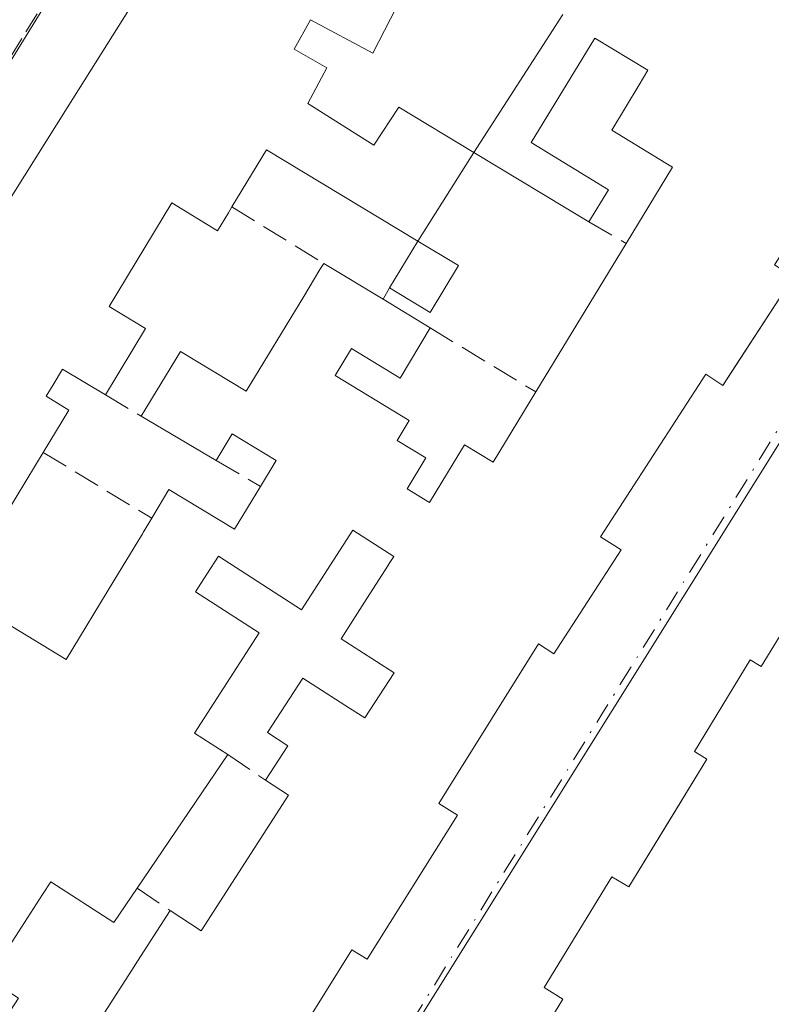
# Model space of a CAD drawing. Units: metres. Extents: x 629530 to 632986, y 4641707 to 4644091.
# Drawn here: x 631157 to 631203, y 4642329 to 4642390 of the extents above; entities that cross this region are included whole.
import ezdxf

# ---------------------------------------------------------------- set-up
doc = ezdxf.new("R2010")
doc.units = ezdxf.units.M
doc.header["$MEASUREMENT"] = 0
doc.linetypes.add('DGN Style 3', pattern=[2.307223458686699, 1.648016756204785, -0.6592067024819142])
doc.linetypes.add('DGN Style 4', pattern=[2.6384748266838614, 1.318413404963828, -0.6592067024819142, 0.001648016756204785, -0.6592067024819142])
for name, color, linetype, lineweight in [('Edificación Cxs', 1, 'Continuous', 13), ('Muro lineal', 1, 'DGN Style 3', 13), ('Núcleo urbano CxS', 7, 'Continuous', 0), ('Vía urbana Cxs', 4, 'Continuous', 0), ('Vía urbana eje', 4, 'DGN Style 4', 0)]:
    doc.layers.add(name, color=color, linetype=linetype, lineweight=lineweight)

# ---------------------------------------------------------------- blocks, each defined once
blk = doc.blocks.new('*U32')
at = {"layer": 'Vía urbana Cxs', "color": 4, "linetype": 'Continuous', "lineweight": 0}
for points in [[(631172.1801000005, 4642324.690099999, 258.6901000000071), (631177.2100999998, 4642332.7601, 258.9882000000071), (631178.1501000002, 4642332.170100001, 257.9284999999945), (631183.7600999996, 4642341.100099999, 257.7562999999937), (631182.6001000004, 4642341.8301, 259.1934000000037), (631183.0798000004, 4642342.597300001, 259.1037000000069), (631188.8000999996, 4642351.7501, 258.8931000000011), (631189.7500999998, 4642351.130100001, 257.6392000000051), (631193.9200999998, 4642357.5701, 257.3264000000054), (631192.6401000004, 4642358.390100001, 258.8537000000069), (631199.1700999998, 4642368.4801, 258.5602999999974), (631200.2301000003, 4642367.780099999, 257.2997999999934), (631200.7465000004, 4642368.5736, 257.2219000000041), (631204.6101000002, 4642374.5101, 257.0310000000027), (631203.4401000004, 4642375.2601, 258.4107999999979), (631206.4200999998, 4642379.870100001, 257.6242000000057), (631205.3701, 4642380.550100001, 258.7630999999965), (631206.9669000005, 4642383.0121, 259.122199999998), (631206.9760999996, 4642383.026500001, 259.1230999999971), (631207.6401000004, 4642384.050100001, 259.1638999999996), (631209.2101999996, 4642383.050100001, 257.4271000000008), (631212.7602000004, 4642388.530099999, 255.5666999999958), (631205.2571, 4642393.3913, 257.0722999999998)], [(631165.4111000003, 4642394.358899999, 257.8764999999985), (631159.5206000004, 4642385.0053, 256.8816999999981), (631154.2094999999, 4642376.571699999, 257.290599999993), (631151.5258999999, 4642372.3103, 258.1343000000052), (631148.1562999999, 4642366.9597, 256.1757000000071), (631138.2441999996, 4642351.219900001, 257.1570999999968), (631111.8701, 4642309.340100001, 258.4263000000064), (631106.8501000004, 4642300.960100001, 256.3813999999985), (631099.8778999997, 4642289.7788, 257.8632999999973)], [(631204.1901000004, 4642352.890100001, 254.7198000000062), (631202.6201, 4642350.3301, 257.0071999999927), (631201.9401000004, 4642350.7401, 256.4057999999932), (631198.4700999996, 4642345.0601, 257.3181000000041), (631199.2500999998, 4642344.5801, 258.135500000004), (631197.1075999998, 4642341.088500001, 258.2654000000039), (631194.3901000004, 4642336.6601, 258.6771000000008), (631193.3501000004, 4642337.290100001, 257.5434999999998), (631189.1401000004, 4642330.4101, 257.6805000000023), (631190.3000999996, 4642329.690099999, 259.0185000000056), (631184.1901000004, 4642319.710100001, 258.7915000000066)]]:
    blk.add_polyline3d(points, dxfattribs=at)
blk = doc.blocks.new('*U50')
at = {"layer": 'Edificación Cxs', "color": 1, "linetype": 'Continuous', "lineweight": 13, "elevation": 259.8157000000062, "flags": 128}
blk.add_lwpolyline([(631197.1001000004, 4642381.3101), (631194.2301000003, 4642376.5801), (631188.6201, 4642367.370100001), (631185.9801000003, 4642363.0101), (631184.1901000004, 4642364.090100001), (631182.0301000001, 4642360.5101), (631180.6401000004, 4642361.350099999), (631181.8000999996, 4642363.280099999), (631180.0100999996, 4642364.350099999), (631180.7701000003, 4642365.600099999), (631176.1700999998, 4642368.390100001), (631177.1901000004, 4642370.0601), (631180.2001, 4642368.2301), (631182.0701000001, 4642371.340100001), (631179.1401000004, 4642373.120100001), (631175.4600999998, 4642375.350099999), (631175.2231000002, 4642374.960100001), (631174.2134999996, 4642373.299100001), (631170.6401000004, 4642367.420100001), (631166.5601000005, 4642369.890100001), (631164.1201, 4642365.870100001), (631168.7801000001, 4642363.120100001), (631169.7801000001, 4642364.780099999), (631172.5100999996, 4642363.120100001), (631171.5301000001, 4642361.5001), (631169.9200999998, 4642358.860099999), (631165.8501000004, 4642361.3101), (631164.7801000001, 4642359.530099999), (631164.2503000004, 4642358.656099999), (631164.1999000004, 4642358.572899999), (631162.4303000001, 4642355.6535), (631159.4700999996, 4642350.770099999), (631153.1473000003, 4642354.598900001), (631153.1447000002, 4642354.600299999), (631151.5601000005, 4642355.5601), (631152.2100999998, 4642356.640100001), (631153.3901000004, 4642355.920100001), (631155.7622999996, 4642359.8397), (631157.5642999997, 4642362.817500001), (631158.0500999996, 4642363.620100001), (631159.6401000004, 4642366.2401), (631158.2301000003, 4642367.100099999), (631158.6552999998, 4642367.8073), (631159.2401000002, 4642368.780099999), (631161.9001000002, 4642367.190099999), (631164.3901000004, 4642371.300100001), (631162.1401000004, 4642372.670100001), (631166.0301000001, 4642379.100099999), (631168.8601000002, 4642377.370100001), (631169.5396999996, 4642378.487700001), (631169.7600999996, 4642378.850099999), (631171.9001000002, 4642382.390100001), (631181.3000999996, 4642376.7301), (631184.7801000001, 4642382.2301), (631191.9200999998, 4642377.920100001), (631193.1300999997, 4642379.920100001), (631188.3400999998, 4642382.840100001), (631192.2901, 4642389.3301), (631195.5800999999, 4642387.3301), (631195.0403000005, 4642386.435900001), (631193.3400999998, 4642383.620100001), (631196.6957, 4642381.558499999)], close=True, dxfattribs=at)
at = {"layer": 'Edificación Cxs', "color": 1, "linetype": 'Continuous', "lineweight": 13}
blk.add_3dface([(631181.2901, 4642376.7301, 259.8157000000065), (631179.5401, 4642373.8301, 259.8157000000065), (631182.0701000001, 4642372.300100001, 259.8157000000065), (631183.8201000001, 4642375.210100001, 259.8157000000065)], dxfattribs=at)
blk = doc.blocks.new('*U54')
at = {"layer": 'Edificación Cxs', "color": 1, "linetype": 'Continuous', "lineweight": 13, "flags": 128}
for points, elevation in [([(631153.1473000003, 4642354.598900001), (631159.4700999996, 4642350.770099999), (631162.4303000001, 4642355.6535), (631164.1999000004, 4642358.572899999), (631164.2503000004, 4642358.656099999), (631164.7801000001, 4642359.530099999), (631165.8501000004, 4642361.3101), (631169.9200999998, 4642358.860099999), (631171.5301000001, 4642361.5001), (631172.5100999996, 4642363.120100001), (631169.7801000001, 4642364.780099999), (631168.7801000001, 4642363.120100001), (631164.1201, 4642365.870100001), (631166.5601000005, 4642369.890100001), (631170.6401000004, 4642367.420100001), (631174.2134999996, 4642373.299100001), (631175.2231000002, 4642374.960100001), (631175.4600999998, 4642375.350099999), (631179.1401000004, 4642373.120100001), (631182.0701000001, 4642371.340100001), (631180.2001, 4642368.2301), (631177.1901000004, 4642370.0601), (631176.1700999998, 4642368.390100001), (631180.7701000003, 4642365.600099999), (631180.0100999996, 4642364.350099999), (631181.8000999996, 4642363.280099999), (631180.6401000004, 4642361.350099999), (631182.0301000001, 4642360.5101), (631184.1901000004, 4642364.090100001), (631185.9801000003, 4642363.0101), (631188.6201, 4642367.370100001), (631194.2301000003, 4642376.5801), (631197.1001000004, 4642381.3101), (631196.6957, 4642381.558499999), (631193.3400999998, 4642383.620100001), (631195.0403000005, 4642386.435900001), (631195.5800999999, 4642387.3301), (631192.2901, 4642389.3301), (631188.3400999998, 4642382.840100001), (631193.1300999997, 4642379.920100001), (631191.9200999998, 4642377.920100001), (631184.7801000001, 4642382.2301), (631190.3000999996, 4642390.800100001)], 263.1039000000012), ([(631205.2571, 4642393.3913), (631212.7600999996, 4642388.530099999), (631209.2100999998, 4642383.050100001), (631207.6401000004, 4642384.050100001), (631206.9760999996, 4642383.026500001), (631206.9669000005, 4642383.0121), (631205.3701, 4642380.550100001), (631206.4200999998, 4642379.870100001), (631203.4401000004, 4642375.2601), (631204.6101000002, 4642374.5101), (631200.2301000003, 4642367.780099999), (631199.1700999998, 4642368.4801), (631192.6401000004, 4642358.390100001), (631193.9200999998, 4642357.5701), (631189.7500999998, 4642351.130100001), (631188.8000999996, 4642351.7501), (631183.0796999997, 4642342.597300001), (631182.6001000004, 4642341.8301), (631183.7600999996, 4642341.100099999), (631178.1501000002, 4642332.170100001), (631177.2100999998, 4642332.7601), (631172.1801000005, 4642324.690099999)], 263.1039000000012), ([(631154.2094999999, 4642376.571699999), (631159.5204999996, 4642385.0053), (631172.3986999998, 4642405.454500001)], 263.1039000000012), ([(631180.3333000002, 4642391.941500001), (631178.5100999996, 4642388.4001), (631174.6401000004, 4642390.470100001), (631173.6201, 4642388.6501), (631175.6601, 4642387.4801), (631174.4600999998, 4642385.2601), (631178.5701000001, 4642382.690099999), (631180.1201, 4642385.050100001), (631184.7801000001, 4642382.2301), (631181.3000999996, 4642376.7301), (631171.9001000002, 4642382.390100001), (631169.7600999996, 4642378.850099999), (631169.5396999996, 4642378.487700001), (631168.8601000002, 4642377.370100001), (631166.0301000001, 4642379.100099999), (631162.1401000004, 4642372.670100001), (631164.3901000004, 4642371.300100001), (631161.9001000002, 4642367.190099999), (631159.2401000002, 4642368.780099999), (631158.6552999998, 4642367.8073), (631158.2301000003, 4642367.100099999), (631159.6401000004, 4642366.2401), (631158.0500999996, 4642363.620100001), (631157.5642999997, 4642362.817500001), (631155.7622999996, 4642359.8397)], 263.1039000000012), ([(631162.0549, 4642329.179099999), (631163.6914999997, 4642331.717700001), (631163.7012999998, 4642331.732899999), (631163.7194999997, 4642331.7611), (631165.9301000005, 4642335.190099999), (631167.8501000004, 4642333.9301), (631173.2801000001, 4642342.350099999), (631171.8501000004, 4642343.280099999), (631173.2301000003, 4642345.420100001), (631171.9600999998, 4642346.2301), (631174.1601, 4642349.620100001), (631177.0569000002, 4642347.753900001), (631178.0100999996, 4642347.140100001), (631179.8201000001, 4642349.940099999), (631176.5301000001, 4642352.0601), (631178.1325000003, 4642354.554300001), (631179.4795000004, 4642356.6513), (631179.4829000002, 4642356.656300001), (631179.4851000002, 4642356.6599), (631179.8000999996, 4642357.1501), (631177.2600999996, 4642358.800100001), (631174.0701000001, 4642353.850099999), (631168.9200999998, 4642357.170100001), (631168.1961000003, 4642356.056500001), (631167.4901000002, 4642354.970100001), (631171.4401000004, 4642352.4301), (631167.4301000005, 4642346.190099999), (631169.5000999998, 4642344.870100001), (631163.8800999997, 4642336.5801), (631162.4301000005, 4642334.440099999), (631158.5100999996, 4642336.970100001), (631157.9990999997, 4642336.1819), (631157.9965000004, 4642336.178099999), (631154.6201, 4642330.970100001)], 263.1039000000016)]:
    blk.add_lwpolyline(points, dxfattribs=dict(at, elevation=elevation))

msp = doc.modelspace()

# ---------------------------------------------------------------- linework, layer by layer
at = {"layer": 'Edificación Cxs', "color": 1, "linetype": 'Continuous', "lineweight": 13, "extrusion": (-0.1192199737276157, -0.1850933288088558, 0.9754624838992237), "elevation": -934273.8837920295, "flags": 128}
msp.add_lwpolyline([(-1983217.929574133, 4140541.753986418), (-1983217.929574133, 4140552.204296492)], dxfattribs=at)
at = {"layer": 'Edificación Cxs', "color": 1, "linetype": 'Continuous', "lineweight": 13, "extrusion": (-0.01158829756382074, 0.00699517682111146, 0.9999083852337741), "elevation": 25416.12064795778, "flags": 128}
msp.add_lwpolyline([(631152.5061458361, 4642313.71123639), (631145.3653169357, 4642318.021341844)], dxfattribs=at)
msp.add_lwpolyline([(631152.5061458361, 4642313.71123639), (631145.3653169357, 4642318.021341844)], dxfattribs=at)
at = {"layer": 'Edificación Cxs', "color": 1, "linetype": 'Continuous', "lineweight": 13, "extrusion": (0.08877034524338259, -0.079109951240067, 0.9929055551361191), "elevation": -310972.7066409116, "flags": 128}
msp.add_lwpolyline([(3885749.995484563, 2598896.959218183), (3885753.324816233, 2598897.586606258), (3885753.873295135, 2598894.665803597)], dxfattribs=at)
msp.add_lwpolyline([(3885749.995484563, 2598896.959218183), (3885753.324816233, 2598897.586606258), (3885753.873295135, 2598894.665803597)], dxfattribs=at)
at = {"layer": 'Edificación Cxs', "color": 1, "linetype": 'Continuous', "lineweight": 13, "extrusion": (-0.02718882042883403, -0.04463619182028353, 0.9986332552160835), "elevation": -224121.6407346799, "flags": 128}
msp.add_lwpolyline([(-1875955.068961906, 4287252.734427245), (-1875955.068961906, 4287263.533258079)], dxfattribs=at)
msp.add_lwpolyline([(-1875955.068961906, 4287252.734427245), (-1875955.068961906, 4287263.533258079)], dxfattribs=at)
at = {"layer": 'Edificación Cxs', "color": 1, "linetype": 'Continuous', "lineweight": 13, "extrusion": (-0.2193289689372181, 0.1329085870432815, 0.9665557981177783), "elevation": 478823.8374916841, "flags": 128}
msp.add_lwpolyline([(-4297401.05460795, -1803636.140312977), (-4297401.05460795, -1803631.688484264)], dxfattribs=at)
msp.add_lwpolyline([(-4297401.05460795, -1803636.140312977), (-4297401.05460795, -1803631.688484264)], dxfattribs=at)
at = {"layer": 'Edificación Cxs', "color": 1, "linetype": 'Continuous', "lineweight": 13, "extrusion": (-0.0001966750686683507, 0.194446920440244, 0.9809130218578114), "elevation": 902823.3097421459, "flags": 128}
msp.add_lwpolyline([(-635879.0665655455, -4553087.80457132), (-635877.3136230967, -4553084.839753447), (-635874.7851719221, -4553086.402132753)], dxfattribs=at)
msp.add_lwpolyline([(-635879.0665655455, -4553087.80457132), (-635877.3136230967, -4553084.839753447), (-635874.7851719221, -4553086.402132753)], dxfattribs=at)
at = {"layer": 'Edificación Cxs', "color": 1, "linetype": 'Continuous', "lineweight": 13, "extrusion": (0.003664554130009039, -0.00222624790267879, 0.9999908073894), "elevation": -7765.033160429541, "flags": 128}
msp.add_lwpolyline([(631173.9600408756, 4642367.337428901), (631176.8900750708, 4642365.55742449)], dxfattribs=at)
msp.add_lwpolyline([(631173.9600408756, 4642367.337428901), (631176.8900750708, 4642365.55742449)], dxfattribs=at)
at = {"layer": 'Edificación Cxs', "color": 1, "linetype": 'Continuous', "lineweight": 13, "extrusion": (0.01758388213125986, -0.01037675447617713, 0.9997915433007699), "elevation": -36817.01438909121, "flags": 128}
msp.add_lwpolyline([(4318878.938230028, 1815444.479571733), (4318878.938230028, 1815449.891624047)], dxfattribs=at)
msp.add_lwpolyline([(4318878.938230028, 1815444.479571733), (4318878.938230028, 1815449.891624047)], dxfattribs=at)
at = {"layer": 'Edificación Cxs', "color": 1, "linetype": 'Continuous', "lineweight": 13, "extrusion": (-0.1274624349161271, 0.006426740566023287, 0.9918225772238446), "elevation": -50359.91836019231, "flags": 128}
msp.add_lwpolyline([(-4668253.126116863, 393379.818250784), (-4668254.957740236, 393380.805231165), (-4668252.715800306, 393385.0280715417), (-4668255.433525208, 393386.5152485305)], dxfattribs=at)
msp.add_lwpolyline([(-4668253.126116863, 393379.818250784), (-4668254.957740236, 393380.805231165), (-4668252.715800306, 393385.0280715417), (-4668255.433525208, 393386.5152485305)], dxfattribs=at)
at = {"layer": 'Edificación Cxs', "color": 1, "linetype": 'Continuous', "lineweight": 13, "flags": 128}
for points, elevation in [([(631154.6201, 4642330.970100001), (631157.9965000004, 4642336.178099999), (631157.9990999997, 4642336.1819), (631158.5100999996, 4642336.970100001), (631162.4301000005, 4642334.440099999), (631163.8800999997, 4642336.5801), (631169.5000999998, 4642344.870100001), (631167.4301000005, 4642346.190099999), (631171.4401000004, 4642352.4301), (631167.4901000002, 4642354.970100001), (631168.1961000003, 4642356.056500001), (631168.9200999998, 4642357.170100001), (631174.0701000001, 4642353.850099999), (631177.2600999996, 4642358.800100001), (631179.8000999996, 4642357.1501), (631179.4851000002, 4642356.6599), (631179.4829000002, 4642356.656300001), (631179.4795000004, 4642356.6513), (631178.1325000003, 4642354.554300001), (631176.5301000001, 4642352.0601), (631179.8201000001, 4642349.940099999), (631178.0100999996, 4642347.140100001), (631177.0569000002, 4642347.753900001), (631174.1601, 4642349.620100001), (631171.9600999998, 4642346.2301), (631173.2301000003, 4642345.420100001), (631171.8501000004, 4642343.280099999), (631173.2801000001, 4642342.350099999), (631167.8501000004, 4642333.9301), (631165.9301000005, 4642335.190099999), (631163.7194999997, 4642331.7611), (631163.7012999998, 4642331.732899999), (631163.6914999997, 4642331.717700001), (631162.0549, 4642329.179099999)], 259.5216999999973), ([(631184.1901000004, 4642319.710100001), (631190.3000999996, 4642329.690099999), (631189.1401000004, 4642330.4101), (631193.3501000004, 4642337.290100001), (631194.3901000004, 4642336.6601), (631199.2500999998, 4642344.5801), (631198.4700999996, 4642345.0601), (631201.9401000004, 4642350.7401), (631202.6201, 4642350.3301), (631204.1901000004, 4642352.890100001)], 260.2900999999979)]:
    msp.add_lwpolyline(points, dxfattribs=dict(at, elevation=elevation))
at = {"layer": 'Edificación Cxs', "color": 1, "linetype": 'Continuous', "lineweight": 13, "extrusion": (0.03141550066813585, 0.04634065846234785, 0.9984315748668241), "elevation": 235215.1056807932, "flags": 128}
msp.add_lwpolyline([(2082548.443987967, -4190155.931430854), (2082548.443987967, -4190145.90028463)], dxfattribs=at)
msp.add_lwpolyline([(2082548.443987967, -4190155.931430854), (2082548.443987967, -4190145.90028463)], dxfattribs=at)
at = {"layer": 'Edificación Cxs', "color": 1, "linetype": 'Continuous', "lineweight": 13}
for points in [[(631111.8701, 4642309.340100001, 258.4263000000064), (631138.2440999999, 4642351.219900001, 257.1570999999968), (631151.5258999999, 4642372.3103, 258.1343000000052), (631154.2094999999, 4642376.571699999, 257.290599999993), (631159.5204999996, 4642385.0053, 256.8815999999933), (631172.3986999998, 4642405.454500001, 256.6652000000031), (631172.4090999998, 4642405.471100001, 256.6557999999932), (631174.0012999997, 4642407.999500001, 255.5910000000004), (631174.0116999998, 4642408.016100001, 255.588699999993), (631175.2801000001, 4642410.030099999, 255.1214999999939), (631178.4901000002, 4642410.8101, 255.3620999999985), (631179.5131000001, 4642410.136499999, 255.7284999999974), (631185.3935000002, 4642406.265699999, 255.3696999999956), (631187.2100999998, 4642405.0701, 255.123900000006)], [(631183.6001000004, 4642395.0101, 257.0187000000006), (631182.3201000001, 4642395.800100001, 257.7988999999943), (631182.0899, 4642395.3533, 257.6852999999974), (631181.9773000004, 4642395.134299999, 257.632500000007), (631180.3333000002, 4642391.941500001, 257.1132999999973), (631178.5100999996, 4642388.4001, 256.6892999999982), (631174.6401000004, 4642390.470100001, 259.5099999999948), (631173.6201, 4642388.6501, 259.2995999999985), (631175.6601, 4642387.4801, 257.7914000000019), (631174.4600999998, 4642385.2601, 257.8078999999998), (631178.5701000001, 4642382.690099999, 256.5525999999954), (631180.1201, 4642385.050100001, 255.9709000000003), (631184.7801000001, 4642382.2301, 256.2165999999997)], [(631205.2571, 4642393.3913, 257.0722999999998), (631212.7600999996, 4642388.530099999, 255.5668000000005), (631209.2100999998, 4642383.050100001, 257.4272000000055), (631207.6401000004, 4642384.050100001, 259.1638999999996), (631206.9760999996, 4642383.026500001, 259.1230999999971), (631206.9669000005, 4642383.0121, 259.122199999998), (631205.3701, 4642380.550100001, 258.7630999999965), (631206.4200999998, 4642379.870100001, 257.6242000000057), (631203.4401000004, 4642375.2601, 258.4107999999979), (631204.6101000002, 4642374.5101, 257.0310000000027), (631200.2301000003, 4642367.780099999, 257.2997999999934), (631199.1700999998, 4642368.4801, 258.5602999999974), (631192.6401000004, 4642358.390100001, 258.8537000000069), (631193.9200999998, 4642357.5701, 257.3264000000054), (631189.7500999998, 4642351.130100001, 257.6392000000051), (631188.8000999996, 4642351.7501, 258.8931000000011), (631183.0796999997, 4642342.597300001, 259.1037999999971), (631182.6001000004, 4642341.8301, 259.1934000000037), (631183.7600999996, 4642341.100099999, 257.7562999999937), (631178.1501000002, 4642332.170100001, 257.9284999999945), (631177.2100999998, 4642332.7601, 258.9882000000071), (631172.1801000005, 4642324.690099999, 258.6901000000071)], [(631194.2301000003, 4642376.5801, 258.1502000000037), (631197.1001000004, 4642381.3101, 258.738400000002), (631196.6957, 4642381.558499999, 258.4256000000024), (631193.3400999998, 4642383.620100001, 256.9878000000026), (631195.0403000005, 4642386.435900001, 259.198000000004), (631195.5800999999, 4642387.3301, 259.8157000000065), (631192.2901, 4642389.3301, 259.3708999999944), (631188.3400999998, 4642382.840100001, 255.9309000000067), (631193.1300999997, 4642379.920100001, 256.6315000000032), (631191.9200999998, 4642377.920100001, 256.3295000000071)], [(631194.2301000003, 4642376.5801, 258.1502000000037), (631197.1001000004, 4642381.3101, 258.738400000002), (631196.6957, 4642381.558499999, 258.4256000000024), (631193.3400999998, 4642383.620100001, 256.9878000000026), (631195.0403000005, 4642386.435900001, 259.198000000004), (631195.5800999999, 4642387.3301, 259.8157000000065), (631192.2901, 4642389.3301, 259.3708999999944), (631188.3400999998, 4642382.840100001, 255.9309000000067), (631193.1300999997, 4642379.920100001, 256.6315000000032), (631191.9200999998, 4642377.920100001, 256.3295000000071)], [(631184.7801000001, 4642382.2301, 256.2165999999997), (631181.3000999996, 4642376.7301, 257.1346999999951), (631171.9001000002, 4642382.390100001, 257.5341999999946), (631169.7600999996, 4642378.850099999, 256.2050000000018)], [(631184.7801000001, 4642382.2301, 256.2165999999997), (631181.3000999996, 4642376.7301, 257.1346999999951), (631171.9001000002, 4642382.390100001, 257.5341999999946), (631169.7600999996, 4642378.850099999, 256.2050000000018)], [(631169.7600999996, 4642378.850099999, 256.2050000000018), (631169.5396999996, 4642378.487700001, 256.0387999999948), (631168.8601000002, 4642377.370100001, 255.547900000005), (631166.0301000001, 4642379.100099999, 257.4823999999935), (631162.1401000004, 4642372.670100001, 258.2056000000011), (631164.3901000004, 4642371.300100001, 256.8635999999969), (631161.9001000002, 4642367.190099999, 258.4159999999974)], [(631169.7600999996, 4642378.850099999, 256.2050000000018), (631169.5396999996, 4642378.487700001, 256.0387999999948), (631168.8601000002, 4642377.370100001, 255.547900000005), (631166.0301000001, 4642379.100099999, 257.4823999999935), (631162.1401000004, 4642372.670100001, 258.2056000000011), (631164.3901000004, 4642371.300100001, 256.8635999999969), (631161.9001000002, 4642367.190099999, 258.4159999999974)], [(631164.1201, 4642365.870100001, 257.4146000000038), (631166.5601000005, 4642369.890100001, 256.0497999999934), (631170.6401000004, 4642367.420100001, 256.7761000000028), (631174.2134999996, 4642373.299100001, 255.5743999999977), (631175.2231000002, 4642374.960100001, 255.8466999999946), (631175.4600999998, 4642375.350099999, 255.9107999999979)], [(631164.1201, 4642365.870100001, 257.4146000000038), (631166.5601000005, 4642369.890100001, 256.0497999999934), (631170.6401000004, 4642367.420100001, 256.7761000000028), (631174.2134999996, 4642373.299100001, 255.5743999999977), (631175.2231000002, 4642374.960100001, 255.8466999999946), (631175.4600999998, 4642375.350099999, 255.9107999999979)], [(631182.0701000001, 4642371.340100001, 257.0378000000055), (631180.2001, 4642368.2301, 256.0976999999984), (631177.1901000004, 4642370.0601, 256.491200000004), (631176.1700999998, 4642368.390100001, 256.3255000000063), (631180.7701000003, 4642365.600099999, 256.1863000000012), (631180.0100999996, 4642364.350099999, 256.4472999999998), (631181.8000999996, 4642363.280099999, 256.5424999999959), (631180.6401000004, 4642361.350099999, 257.0436000000045), (631182.0301000001, 4642360.5101, 257.4660000000004), (631184.1901000004, 4642364.090100001, 257.1879000000045), (631185.9801000003, 4642363.0101, 258.6205000000046), (631188.6201, 4642367.370100001, 257.5858000000007)], [(631182.0701000001, 4642371.340100001, 257.0378000000055), (631180.2001, 4642368.2301, 256.0976999999984), (631177.1901000004, 4642370.0601, 256.491200000004), (631176.1700999998, 4642368.390100001, 256.3255000000063), (631180.7701000003, 4642365.600099999, 256.1863000000012), (631180.0100999996, 4642364.350099999, 256.4472999999998), (631181.8000999996, 4642363.280099999, 256.5424999999959), (631180.6401000004, 4642361.350099999, 257.0436000000045), (631182.0301000001, 4642360.5101, 257.4660000000004), (631184.1901000004, 4642364.090100001, 257.1879000000045), (631185.9801000003, 4642363.0101, 258.6205000000046), (631188.6201, 4642367.370100001, 257.5858000000007)], [(631161.9001000002, 4642367.190099999, 258.4159999999974), (631159.2401000002, 4642368.780099999, 259.2651000000042), (631158.6552999998, 4642367.8073, 259.1751999999979), (631158.2301000003, 4642367.100099999, 258.946100000001), (631159.6401000004, 4642366.2401, 258.2666000000027), (631158.0500999996, 4642363.620100001, 257.0812000000006)], [(631161.9001000002, 4642367.190099999, 258.4159999999974), (631159.2401000002, 4642368.780099999, 259.2651000000042), (631158.6552999998, 4642367.8073, 259.1751999999979), (631158.2301000003, 4642367.100099999, 258.946100000001), (631159.6401000004, 4642366.2401, 258.2666000000027), (631158.0500999996, 4642363.620100001, 257.0812000000006)], [(631171.5301000001, 4642361.5001, 257.5954000000056), (631172.5100999996, 4642363.120100001, 257.5817999999999), (631169.7801000001, 4642364.780099999, 257.1465999999928), (631168.7801000001, 4642363.120100001, 257.304099999994)], [(631171.5301000001, 4642361.5001, 257.5954000000056), (631172.5100999996, 4642363.120100001, 257.5817999999999), (631169.7801000001, 4642364.780099999, 257.1465999999928), (631168.7801000001, 4642363.120100001, 257.304099999994)], [(631158.0500999996, 4642363.620100001, 257.0812000000006), (631157.5642999997, 4642362.817500001, 256.7059000000008), (631155.7622999996, 4642359.8397, 256.6254999999946), (631153.3901000004, 4642355.920100001, 256.6414999999979), (631152.2100999998, 4642356.640100001, 257.0568999999959), (631151.5601000005, 4642355.5601, 257.0236000000005), (631153.1447000002, 4642354.600299999, 256.4787999999971), (631153.1473000003, 4642354.598900001, 256.4780000000028), (631159.4700999996, 4642350.770099999, 256.4864999999991), (631162.4303000001, 4642355.6535, 256.8525999999983), (631164.1999000004, 4642358.572899999, 256.7229999999981), (631164.2503000004, 4642358.656099999, 256.7231000000029), (631164.7801000001, 4642359.530099999, 256.7406999999948)], [(631158.0500999996, 4642363.620100001, 257.0812000000006), (631157.5642999997, 4642362.817500001, 256.7059000000008), (631155.7622999996, 4642359.8397, 256.6254999999946), (631153.3901000004, 4642355.920100001, 256.6414999999979), (631152.2100999998, 4642356.640100001, 257.0568999999959), (631151.5601000005, 4642355.5601, 257.0236000000005), (631153.1447000002, 4642354.600299999, 256.4787999999971), (631153.1473000003, 4642354.598900001, 256.4780000000028), (631159.4700999996, 4642350.770099999, 256.4864999999991), (631162.4303000001, 4642355.6535, 256.8525999999983), (631164.1999000004, 4642358.572899999, 256.7229999999981), (631164.2503000004, 4642358.656099999, 256.7231000000029), (631164.7801000001, 4642359.530099999, 256.7406999999948)], [(631178.1325000003, 4642354.554300001, 257.2081999999937), (631179.4795000004, 4642356.6513, 257.7440000000061), (631179.4829000002, 4642356.656300001, 257.7448000000004), (631179.4851000002, 4642356.6599, 257.7452999999951), (631179.8000999996, 4642357.1501, 257.8089999999939), (631177.2600999996, 4642358.800100001, 256.858699999997), (631174.0701000001, 4642353.850099999, 256.679099999994), (631168.9200999998, 4642357.170100001, 257.276199999993), (631168.1961000003, 4642356.056500001, 257.2084999999934), (631167.4901000002, 4642354.970100001, 257.2301000000007), (631171.4401000004, 4642352.4301, 256.4815999999992), (631167.4301000005, 4642346.190099999, 257.5780999999988), (631169.5000999998, 4642344.870100001, 257.6858999999968)], [(631178.1325000003, 4642354.554300001, 257.2081999999937), (631179.4795000004, 4642356.6513, 257.7440000000061), (631179.4829000002, 4642356.656300001, 257.7448000000004), (631179.4851000002, 4642356.6599, 257.7452999999951), (631179.8000999996, 4642357.1501, 257.8089999999939), (631177.2600999996, 4642358.800100001, 256.858699999997), (631174.0701000001, 4642353.850099999, 256.679099999994), (631168.9200999998, 4642357.170100001, 257.276199999993), (631168.1961000003, 4642356.056500001, 257.2084999999934), (631167.4901000002, 4642354.970100001, 257.2301000000007), (631171.4401000004, 4642352.4301, 256.4815999999992), (631167.4301000005, 4642346.190099999, 257.5780999999988), (631169.5000999998, 4642344.870100001, 257.6858999999968)], [(631171.8501000004, 4642343.280099999, 258.1600999999937), (631173.2301000003, 4642345.420100001, 257.8322000000044), (631171.9600999998, 4642346.2301, 257.2057999999961), (631174.1601, 4642349.620100001, 257.0785999999935), (631177.0569000002, 4642347.753900001, 258.8761999999988), (631178.0100999996, 4642347.140100001, 259.5216999999975), (631179.8201000001, 4642349.940099999, 259.3611999999994), (631176.5301000001, 4642352.0601, 256.8813999999985), (631178.1325000003, 4642354.554300001, 257.2081999999937)], [(631171.8501000004, 4642343.280099999, 258.1600999999937), (631173.2301000003, 4642345.420100001, 257.8322000000044), (631171.9600999998, 4642346.2301, 257.2057999999961), (631174.1601, 4642349.620100001, 257.0785999999935), (631177.0569000002, 4642347.753900001, 258.8761999999988), (631178.0100999996, 4642347.140100001, 259.5216999999975), (631179.8201000001, 4642349.940099999, 259.3611999999994), (631176.5301000001, 4642352.0601, 256.8813999999985), (631178.1325000003, 4642354.554300001, 257.2081999999937)], [(631214.6201, 4642285.940099999, 256.0185000000056), (631208.3300999999, 4642275.7601, 257.9380999999994), (631204.1700999998, 4642278.280099999, 258.9762999999948), (631204.8201000001, 4642279.3101, 259.8130999999994), (631193.8701, 4642286.0101, 260.1276999999973), (631193.1901000004, 4642284.890100001, 258.8436999999976), (631185.8300999999, 4642289.3301, 258.7602000000043), (631186.5500999996, 4642290.4801, 259.9774999999936), (631175.0500999996, 4642297.5101, 260.2900999999983), (631174.3000999996, 4642296.280099999, 258.8086000000039), (631170.8000999996, 4642298.5101, 257.5427999999956), (631175.0301000001, 4642305.4301, 259.0972000000039), (631174.1901000004, 4642305.9301, 258.1214000000036), (631183.0401, 4642320.420100001, 257.4781999999978), (631184.1901000004, 4642319.710100001, 258.7915000000066), (631190.3000999996, 4642329.690099999, 259.0185000000056), (631189.1401000004, 4642330.4101, 257.6805000000023), (631193.3501000004, 4642337.290100001, 257.5434999999998), (631194.3901000004, 4642336.6601, 258.6771000000008), (631199.2500999998, 4642344.5801, 258.135500000004), (631198.4700999996, 4642345.0601, 257.3181000000041), (631201.9401000004, 4642350.7401, 256.4057999999932), (631202.6201, 4642350.3301, 257.0071999999927), (631204.1901000004, 4642352.890100001, 254.7198000000062)], [(631165.9301000005, 4642335.190099999, 258.0063999999985), (631167.8501000004, 4642333.9301, 258.7611999999936), (631173.2801000001, 4642342.350099999, 258.968399999998), (631171.8501000004, 4642343.280099999, 258.1600999999937)], [(631165.9301000005, 4642335.190099999, 258.0063999999985), (631167.8501000004, 4642333.9301, 258.7611999999936), (631173.2801000001, 4642342.350099999, 258.968399999998), (631171.8501000004, 4642343.280099999, 258.1600999999937)], [(631163.8800999997, 4642336.5801, 258.2474999999977), (631162.4301000005, 4642334.440099999, 257.5944000000018), (631158.5100999996, 4642336.970100001, 258.7152999999962), (631157.9990999997, 4642336.1819, 258.2280000000028), (631157.9965000004, 4642336.178099999, 258.2255000000005), (631154.6201, 4642330.970100001, 257.5515000000014), (631156.5000999998, 4642329.7601, 256.3206999999966), (631154.7801000001, 4642327.100099999, 256.6839999999939), (631153.1401000004, 4642328.1501, 257.3896999999997), (631151.7901, 4642326.0601, 257.4005999999936), (631157.6201, 4642322.300100001, 257.2780000000057), (631158.2172999998, 4642323.226299999, 257.3996000000043), (631158.2244999995, 4642323.237500001, 257.4009999999981), (631160.3318999996, 4642326.5067, 257.6732999999949), (631162.0477, 4642329.1679, 257.7415000000037), (631162.0549, 4642329.179099999, 257.7409000000043), (631163.6914999997, 4642331.717700001, 257.6156999999948), (631163.7012999998, 4642331.732899999, 257.6149000000005), (631163.7194999997, 4642331.7611, 257.6132999999973), (631165.9301000005, 4642335.190099999, 258.0063999999985)], [(631163.8800999997, 4642336.5801, 258.2474999999977), (631162.4301000005, 4642334.440099999, 257.5944000000018), (631158.5100999996, 4642336.970100001, 258.7152999999962), (631157.9990999997, 4642336.1819, 258.2280000000028), (631157.9965000004, 4642336.178099999, 258.2255000000005), (631154.6201, 4642330.970100001, 257.5515000000014), (631156.5000999998, 4642329.7601, 256.3206999999966), (631154.7801000001, 4642327.100099999, 256.6839999999939), (631153.1401000004, 4642328.1501, 257.3896999999997), (631151.7901, 4642326.0601, 257.4005999999936), (631157.6201, 4642322.300100001, 257.2780000000057), (631158.2172999998, 4642323.226299999, 257.3996000000043), (631158.2244999995, 4642323.237500001, 257.4009999999981), (631160.3318999996, 4642326.5067, 257.6732999999949), (631162.0477, 4642329.1679, 257.7415000000037), (631162.0549, 4642329.179099999, 257.7409000000043), (631163.6914999997, 4642331.717700001, 257.6156999999948), (631163.7012999998, 4642331.732899999, 257.6149000000005), (631163.7194999997, 4642331.7611, 257.6132999999973), (631165.9301000005, 4642335.190099999, 258.0063999999985)]]:
    msp.add_polyline3d(points, dxfattribs=at)
msp.add_3dface([(631183.8201000001, 4642375.210100001, 257.3625000000029), (631182.0701000001, 4642372.300100001, 257.3625000000029), (631179.5401, 4642373.8301, 257.3625000000029), (631181.2901, 4642376.7301, 257.3625000000029)], dxfattribs=at)
at = {"layer": 'Muro lineal', "color": 1, "linetype": 'DGN Style 3', "lineweight": 13, "extrusion": (0.03744569183148914, -0.02299296866768885, 0.9990341053012695), "elevation": -82851.52558088244, "flags": 128}
msp.add_lwpolyline([(4286369.478190667, 1889504.972395118), (4286369.478190668, 1889498.277131595)], dxfattribs=at)
at = {"layer": 'Muro lineal', "color": 1, "linetype": 'DGN Style 3', "lineweight": 13, "extrusion": (-0.4872651468140659, 0.2826559725407408, 0.8262434737335689), "elevation": 1004849.812868649, "flags": 128}
msp.add_lwpolyline([(-4332366.568917049, -1473415.360597306), (-4332366.568917049, -1473412.128469757)], dxfattribs=at)
at = {"layer": 'Muro lineal', "color": 1, "linetype": 'DGN Style 3', "lineweight": 13, "extrusion": (-0.003734269276410135, -0.006628327966407018, 0.9999710598319038), "elevation": -32871.119392384, "flags": 128}
msp.add_lwpolyline([(631176.0990129724, 4642257.928838298), (631175.6989926089, 4642257.218822702)], dxfattribs=at)
at = {"layer": 'Muro lineal', "color": 1, "linetype": 'DGN Style 3', "lineweight": 13, "extrusion": (-0.06103035059184666, 0.03699091478017164, 0.9974502336108616), "elevation": 133460.6820077166, "flags": 128}
msp.add_lwpolyline([(-4297225.502273302, -1861731.387723812), (-4297225.502273301, -1861723.708941096)], dxfattribs=at)
at = {"layer": 'Muro lineal', "color": 1, "linetype": 'DGN Style 3', "lineweight": 13, "extrusion": (0.3107219743169324, -0.1847536061608492, 0.9323722216406652), "elevation": -661337.2678810572, "flags": 128}
msp.add_lwpolyline([(4312852.522149, 1706421.60058359), (4312852.522149, 1706418.830456886)], dxfattribs=at)
at = {"layer": 'Muro lineal', "color": 1, "linetype": 'DGN Style 3', "lineweight": 13, "extrusion": (0.03691372447092484, -0.02243345217410273, 0.9990666229882954), "elevation": -80589.00664099246, "flags": 128}
msp.add_lwpolyline([(4294994.014734952, 1869874.957563826), (4294994.014734951, 1869867.074865032)], dxfattribs=at)
at = {"layer": 'Muro lineal', "color": 1, "linetype": 'DGN Style 3', "lineweight": 13, "extrusion": (-0.07831227061724912, 0.04613304671261494, 0.9958608990575855), "elevation": 164994.3334565012, "flags": 128}
msp.add_lwpolyline([(-4320276.057138151, -1804965.676706628), (-4320276.057138151, -1804962.471748641)], dxfattribs=at)
at = {"layer": 'Muro lineal', "color": 1, "linetype": 'DGN Style 3', "lineweight": 13, "extrusion": (-0.1365271634561367, 0.09237369789392538, 0.986320147607268), "elevation": 342912.9418362753, "flags": 128}
msp.add_lwpolyline([(-4198648.975140748, -2050243.496532314), (-4198648.975140747, -2050240.619821406)], dxfattribs=at)
at = {"layer": 'Muro lineal', "color": 1, "linetype": 'DGN Style 3', "lineweight": 13, "extrusion": (0.08018938838848387, -0.05437231701448265, 0.9952955908333754), "elevation": -201544.9181049114, "flags": 128}
msp.add_lwpolyline([(4196566.319735643, 2073129.905050754), (4196566.319735643, 2073127.416531271)], dxfattribs=at)
at = {"layer": 'Núcleo urbano CxS', "color": 7, "linetype": 'Continuous', "lineweight": 0}
for points in [[(631289.7824999997, 4642506.9705, 252.7544999999955), (631279.0877, 4642488.845100001, 252.9003999999986), (631241.0516999997, 4642424.380700001, 253.2948999999935), (631219.3265000005, 4642387.4955, 253.6426999999967), (631219.2119000005, 4642387.298900001, 253.644100000005), (631206.6243000004, 4642368.8051, 253.7841000000044), (631162.4447, 4642298.197100001, 254.3923000000068), (631145.9250999996, 4642271.797499999, 254.6426999999967), (631099.9345000006, 4642198.706900001, 255.4006999999983), (631080.0077000001, 4642210.315300001, 255.5286999999953), (631053.9820999998, 4642226.523700001, 255.2917000000016), (631054.1911000004, 4642226.847300001, 255.290399999998), (631088.2540999996, 4642280.510299999, 254.8217000000004), (631112.6829000004, 4642318.8947, 254.4643000000069), (631149.7807, 4642377.8289, 253.8785000000062), (631173.6524999999, 4642416.512900001, 253.4781999999978), (631230.5509000003, 4642508.510700001, 252.5899000000063), (631240.8318999996, 4642523.269099999, 252.3904999999941), (631243.2855000002, 4642528.036699999, 252.381899999993), (631299.2817000002, 4642537.6621, 252.2755999999936), (631299.1096999999, 4642533.918500001, 252.2590999999957), (631294.4565000003, 4642514.892100001, 252.7602000000043)], [(631088.2540999996, 4642280.510299999, 254.8217000000004), (631061.5894999999, 4642319.279899999, 254.8399000000063), (631007.7978999997, 4642400.5877, 254.466499999995), (630992.1517000003, 4642423.980699999, 254.3659000000043), (630963.9885, 4642466.080499999, 254.1821999999956), (630963.6854999998, 4642466.5349, 254.179999999993), (630954.1457000002, 4642480.7939, 254.0911999999953), (630985.6031, 4642488.2443, 253.9872000000032), (631026.6243000004, 4642494.580700001, 253.7185000000027), (631243.2855000002, 4642528.036699999, 252.381899999993), (631240.8318999996, 4642523.269099999, 252.3904999999941), (631230.5509000003, 4642508.510700001, 252.5899000000063), (631173.6524999999, 4642416.512900001, 253.4781999999978), (631149.7807, 4642377.8289, 253.8785000000062), (631112.6829000004, 4642318.8947, 254.4643000000069)], [(631338.6759000003, 4642477.974099999, 252.895399999994), (631288.1551000001, 4642395.654899999, 253.687699999995), (631265.8233000003, 4642359.076500001, 253.956600000005), (631265.6716999998, 4642358.8225, 253.9597000000067), (631254.3383, 4642340.243100001, 254.0810999999958), (631211.3010999998, 4642272.026699999, 254.4746000000014), (631209.3306999998, 4642268.880700001, 254.478099999993), (631186.6513, 4642283.0615, 254.4407000000065), (631162.4447, 4642298.197100001, 254.3923000000068), (631206.6243000004, 4642368.8051, 253.7841000000044), (631219.2119000005, 4642387.298900001, 253.644100000005), (631219.3265000005, 4642387.4955, 253.6426999999967), (631241.0516999997, 4642424.380700001, 253.2948999999935), (631279.0877, 4642488.845100001, 252.9003999999986), (631289.7824999997, 4642506.9705, 252.7544999999955), (631314.6206999999, 4642494.391100001, 252.8469999999943)]]:
    msp.add_polyline3d(points, close=True, dxfattribs=at)
for points in [[(631243.2855000002, 4642528.036699999, 252.381899999993), (631240.8318999996, 4642523.269099999, 252.3904999999941), (631230.5509000003, 4642508.510700001, 252.5899000000063), (631173.6524999999, 4642416.512900001, 253.4781999999978), (631149.7807, 4642377.8289, 253.8785000000062), (631112.6829000004, 4642318.8947, 254.4643000000069), (631088.2540999996, 4642280.510299999, 254.8217000000004)], [(631289.7824999997, 4642506.9705, 252.7544999999955), (631279.0877, 4642488.845100001, 252.9003999999986), (631241.0516999997, 4642424.380700001, 253.2948999999935), (631219.3265000005, 4642387.4955, 253.6426999999967), (631219.2119000005, 4642387.298900001, 253.644100000005), (631206.6243000004, 4642368.8051, 253.7841000000044), (631162.4447, 4642298.197100001, 254.3923000000068)]]:
    msp.add_polyline3d(points, dxfattribs=at)
at = {"layer": 'Vía urbana Cxs', "color": 4, "linetype": 'Continuous', "lineweight": 0}
for points in [[(631187.2100999998, 4642405.0701, 255.123900000006), (631185.3935000002, 4642406.265699999, 255.3696999999956), (631179.5131000001, 4642410.136499999, 255.7284999999974), (631178.4901000002, 4642410.8101, 255.3620999999985), (631175.2801000001, 4642410.030099999, 255.1214999999939), (631174.0116999998, 4642408.016100001, 255.588699999993), (631174.0014000004, 4642407.999500001, 255.5910000000004), (631172.4090999998, 4642405.471100001, 256.6557999999932), (631172.3986999998, 4642405.454500001, 256.6652000000031), (631165.4111000003, 4642394.358899999, 257.8764999999985), (631159.5206000004, 4642385.0053, 256.8816999999981), (631154.2094999999, 4642376.571699999, 257.290599999993), (631151.5258999999, 4642372.3103, 258.1343000000052), (631148.1562999999, 4642366.9597, 256.1757000000071), (631138.2441999996, 4642351.219900001, 257.1570999999968), (631111.8701, 4642309.340100001, 258.4263000000064)], [(631172.1801000005, 4642324.690099999, 258.6901000000071), (631177.2100999998, 4642332.7601, 258.9882000000071), (631178.1501000002, 4642332.170100001, 257.9284999999945), (631183.7600999996, 4642341.100099999, 257.7562999999937), (631182.6001000004, 4642341.8301, 259.1934000000037), (631183.0798000004, 4642342.597300001, 259.1037000000069), (631188.8000999996, 4642351.7501, 258.8931000000011), (631189.7500999998, 4642351.130100001, 257.6392000000051), (631193.9200999998, 4642357.5701, 257.3264000000054), (631192.6401000004, 4642358.390100001, 258.8537000000069), (631199.1700999998, 4642368.4801, 258.5602999999974), (631200.2301000003, 4642367.780099999, 257.2997999999934), (631200.7465000004, 4642368.5736, 257.2219000000041), (631204.6101000002, 4642374.5101, 257.0310000000027), (631203.4401000004, 4642375.2601, 258.4107999999979), (631206.4200999998, 4642379.870100001, 257.6242000000057), (631205.3701, 4642380.550100001, 258.7630999999965), (631206.9669000005, 4642383.0121, 259.122199999998), (631206.9760999996, 4642383.026500001, 259.1230999999971), (631207.6401000004, 4642384.050100001, 259.1638999999996), (631209.2101999996, 4642383.050100001, 257.4271000000008), (631212.7602000004, 4642388.530099999, 255.5666999999958), (631205.2571, 4642393.3913, 257.0722999999998)], [(631204.1901000004, 4642352.890100001, 254.7198000000062), (631202.6201, 4642350.3301, 257.0071999999927), (631201.9401000004, 4642350.7401, 256.4057999999932), (631198.4700999996, 4642345.0601, 257.3181000000041), (631199.2500999998, 4642344.5801, 258.135500000004), (631197.1075999998, 4642341.088500001, 258.2654000000039), (631194.3901000004, 4642336.6601, 258.6771000000008), (631193.3501000004, 4642337.290100001, 257.5434999999998), (631189.1401000004, 4642330.4101, 257.6805000000023), (631190.3000999996, 4642329.690099999, 259.0185000000056), (631184.1901000004, 4642319.710100001, 258.7915000000066), (631183.0401, 4642320.420100001, 257.4781999999978), (631181.7468999998, 4642318.3027, 258.161300000007), (631175.8485000003, 4642308.645400001, 258.4594999999972), (631174.1901000004, 4642305.9301, 258.1214000000036), (631175.0301999999, 4642305.4301, 259.097299999994), (631170.8000999996, 4642298.5101, 257.5427999999956), (631174.3000999996, 4642296.280099999, 258.8086000000039), (631175.0500999996, 4642297.5101, 260.2900999999983), (631186.5500999996, 4642290.4801, 259.9774999999936), (631185.8300999999, 4642289.3301, 258.7602000000043)]]:
    msp.add_polyline3d(points, dxfattribs=at)
at = {"layer": 'Vía urbana eje', "color": 4, "linetype": 'DGN Style 4', "lineweight": 0, "extrusion": (-0.8503517298299544, 0.5261928856165756, 0.004794027712217574), "elevation": 1906035.555633299, "flags": 128}
msp.add_lwpolyline([(-4279839.978435767, -8883.562960358124), (-4279835.191443145, -8883.797563804961), (-4279830.395946908, -8883.21105146128), (-4279825.608954287, -8883.503554242761), (-4279820.80819606, -8883.38307731066), (-4279816.012699824, -8883.648655175142), (-4279811.225707204, -8882.941369445747), (-4279806.430210968, -8883.578843036586), (-4279801.643218345, -8883.219353310473), (-4279796.847722109, -8883.333632913611), (-4279792.060729487, -8882.521448389669), (-4279787.259971262, -8883.224861989773), (-4279782.472978639, -8883.207668330153), (-4279777.677482403, -8883.438346595689), (-4279772.890489781, -8882.524163243874), (-4279768.094993545, -8883.009538582548), (-4279763.308000925, -8882.65454880474), (-4279758.512504688, -8883.300922293292), (-4279753.720250077, -8882.585877420095), (-4279748.92475384, -8882.986453733236)], dxfattribs=at)
at = {"layer": 'Vía urbana eje', "color": 4, "linetype": 'DGN Style 4', "lineweight": 0}
msp.add_polyline3d([(631088.2801000001, 4642280.790100001, 255.7118000000046), (631090.7301000003, 4642284.630100001, 255.8133999999991), (631095.6101000002, 4642292.3101, 256.2427000000025), (631098.0601000005, 4642296.1501, 255.2936000000045), (631100.5000999998, 4642299.9801, 255.4156999999978), (631105.3800999997, 4642307.6601, 255.3709999999992), (631107.8300999999, 4642311.5001, 255.1962000000058), (631112.7100999998, 4642319.1801, 255.7177999999985), (631128.6101000002, 4642344.440099999, 256.9548000000068), (631131.2600999996, 4642348.640100001, 256.4551000000066), (631149.8101000005, 4642378.110099999, 254.9400000000023), (631154.5900999998, 4642385.850099999, 254.6252999999997), (631156.9700999996, 4642389.720100001, 254.4992999999959), (631159.3601000002, 4642393.5801, 254.8448999999964), (631161.7500999998, 4642397.450099999, 254.2887000000046), (631164.1300999997, 4642401.3201, 256.6437000000006), (631168.9101, 4642409.0601, 254.825800000006), (631171.2901, 4642412.920100001, 253.9738999999972), (631173.6801000005, 4642416.790100001, 253.8738000000012)], dxfattribs=at)

# ---------------------------------------------------------------- block references
at = {"layer": 'Edificación Cxs', "color": 1, "linetype": 'Continuous', "lineweight": 13}
for name in ['*U54', '*U50']:
    msp.add_blockref(name, (0, 0), dxfattribs=at)
at = {"layer": 'Vía urbana Cxs', "color": 4, "linetype": 'Continuous', "lineweight": 0}
msp.add_blockref('*U32', (0, 0), dxfattribs=at)

doc.saveas('drawing.dxf')
